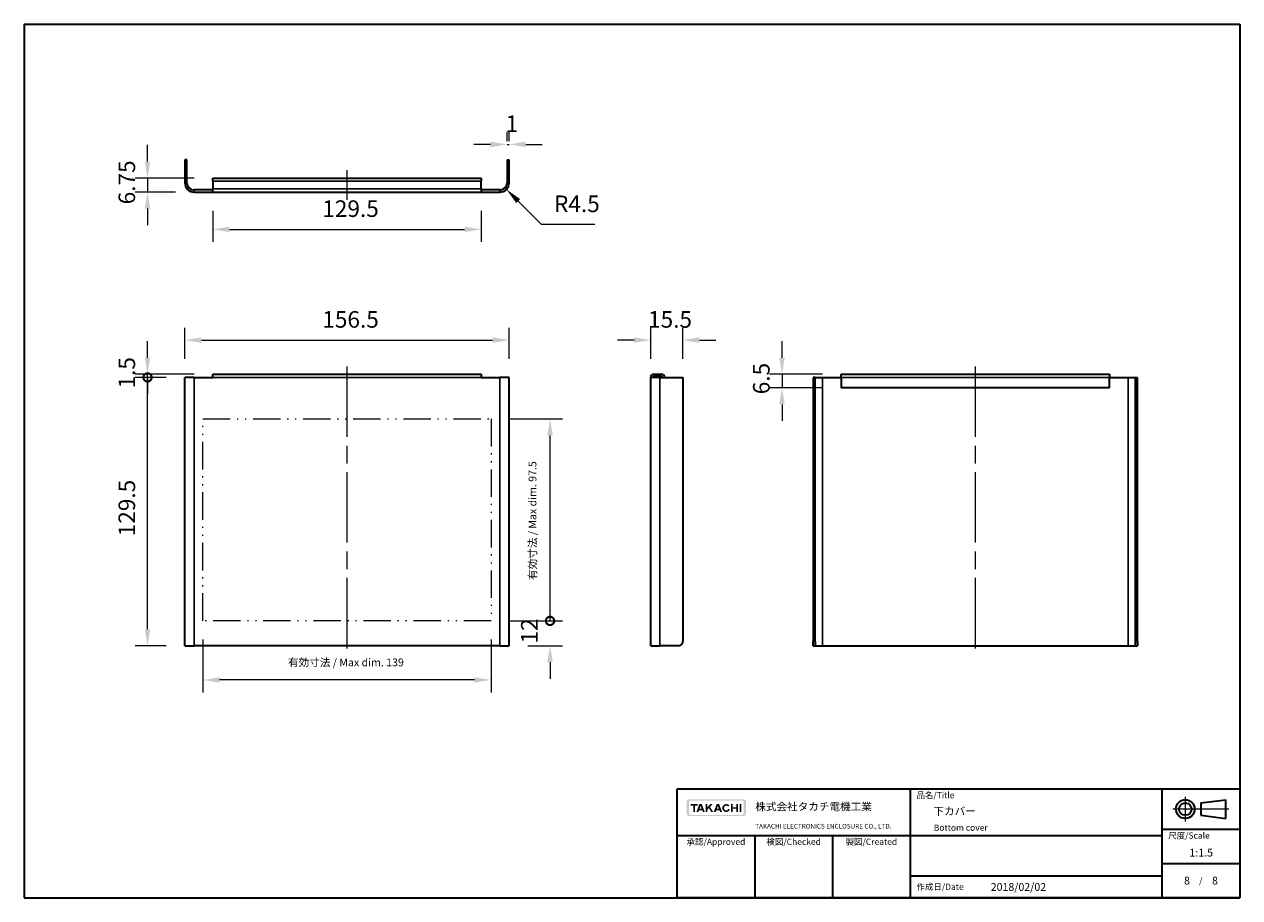
# Model space of a CAD drawing. Units: millimetres. Extents: x 87 to 8954, y 48 to 1734.
# Drawn here: x 8368 to 8954, y 48 to 469 of the extents above; entities that cross this region are included whole.
import ezdxf
from ezdxf.enums import TextEntityAlignment as Align

# ---------------------------------------------------------------- set-up
doc = ezdxf.new("R2010")
doc.units = ezdxf.units.MM
doc.header["$LTSCALE"] = 6
doc.linetypes.add('CHAIN', pattern=[0.35429999999999995, 0.2362, -0.0295, 0.0591, -0.0295])
doc.linetypes.add('DASH_DOUBLE_DOT', pattern=[0.43979999999999997, 0.24, -0.06, 0.0098, -0.06, 0.01, -0.06])
doc.layers.get('Defpoints').update_dxf_attribs({"lineweight": 25})
for name, color, linetype, lineweight in [('Border (ISO)', 7, 'Continuous', 35), ('Centerline (ISO)', 131, 'Continuous', 18), ('Dimension (ISO)', 7, 'Continuous', 18), ('Dimension (ISO) @ 1', 7, 'Continuous', 18), ('Hatch (ISO)', 1, 'Continuous', 18), ('Sketch Geometry (ISO)', 7, 'Continuous', 18), ('Title (ISO)', 7, 'Continuous', 35), ('Visible (ISO)', 7, 'Continuous', 35), ('Visible Narrow (ISO)', 7, 'Continuous', 25)]:
    doc.layers.add(name, color=color, linetype=linetype, lineweight=lineweight)
doc.styles.add('Note Text (TK)', font='txt')
doc.styles.add('文字スタイル67', font='arial.ttf')
doc.dimstyles.new('Default - Method 1b (TK)', dxfattribs={"dimscale": 6, "dimtxt": 2.5, "dimasz": 2.5, "dimexe": 1, "dimexo": 1.499999999999999, "dimgap": 1, "dimtad": 1, "dimtoh": 1, "dimrnd": 1e-08, "dimdsep": 46, "dimtxsty": 'Note Text (TK)', "dimcen": 0.09, "dimdle": 5, "dimclrd": 100, "dimclre": 100, "dimclrt": 7, "dimadec": 1, "dimazin": 1, "dimtfac": 1, "dimtmove": 0, "dimatfit": 3, "dimfxl": 1, "dimtolj": 1, "dimlwd": -1, "dimlwe": -1, "dimarcsym": 0})

# ---------------------------------------------------------------- blocks, each defined once
blk = doc.blocks.new('図面枠 tk図枠')
at = {"layer": 'Border (ISO)'}
for p, q in [((14.49999999999999, 289), (405.4999999999999, 289)), ((14.49999999999999, 289), (14.50000000000001, 8.000000000000007)), ((405.4999999999999, 289), (405.4999999999999, 8.000000000000007)), ((14.50000000000001, 8.000000000000007), (405.4999999999999, 8.000000000000007))]:
    blk.add_line(p, q, dxfattribs=at)
blk = doc.blocks.new('表題欄 tk表題欄')
at = {"layer": 'Hatch (ISO)'}
h = blk.add_hatch(color=256, dxfattribs=at)
edge = h.paths.add_edge_path(flags=0)
edge.add_arc((95.57537688673352, 236.2990653650367), 0.5958259999999996, 269.9999999999897, 360)
edge.add_line((96.17120288673351, 236.2990653650368), (96.17120288673348, 239.7107813650365))
edge.add_arc((95.5753768867335, 239.7107813650366), 0.5958259999999996, 0, 90.0000000000068)
edge.add_line((95.57537688673342, 240.3066073650366), (79.13710888673356, 240.3066073650366))
edge.add_arc((79.13710888673353, 239.7107813650366), 0.5958259999999996, 89.99999999999744, 180)
edge.add_line((78.54128288673353, 239.7107813650365), (78.54128288673331, 236.2990653650368))
edge.add_arc((79.13710888673332, 236.2990653650365), 0.5958259999999996, 180, 270.0000000000231)
edge.add_line((79.13710888673356, 235.7032393650365), (95.57537688673342, 235.7032393650367))
edge = h.paths.add_edge_path()
edge.add_line((77.83935088673357, 239.9556413650366), (77.83935088673357, 236.0542053650368))
edge.add_arc((78.54128288673346, 236.0542053650367), 0.7019319999998935, 180, 270.0000000000087)
edge.add_line((78.54128288673357, 235.3522733650368), (96.17120288673352, 235.3522733650368))
edge.add_arc((96.17120288673351, 236.0542053650367), 0.7019319999998921, 270, 360)
edge.add_line((96.8731348867334, 236.0542053650368), (96.87313488673352, 239.9556413650366))
edge.add_arc((96.1712028867336, 239.9556413650367), 0.7019319999998921, 0, 90.00000000000873)
edge.add_line((96.17120288673348, 240.6575733650367), (78.54128288673357, 240.6575733650366))
edge.add_arc((78.54128288673357, 239.9556413650366), 0.7019319999999984, 90, 180)
for points in [[(79.07181288673355, 239.1476033650369), (79.07181288673355, 238.6578833650367), (79.92066088673353, 238.6578833650367), (79.92066088673353, 236.6581933650368), (80.50832488673353, 236.6581933650368), (80.50832488673353, 238.6578833650367), (81.35717288673355, 238.6578833650367), (81.35717288673355, 239.1476033650369)], [(85.68407849525303, 236.6581933650368), (84.9434673993943, 237.8918698287545), (84.41792288673358, 237.3246628822781), (84.41792288673358, 236.6581933650368), (83.89555488673355, 236.6581933650368), (83.89555488673355, 239.1476033650369), (84.41792288673358, 239.1476033650369), (84.41792288673358, 238.0993979968839), (85.38913556809511, 239.1476033650369), (86.10696490847272, 239.1476033650369), (85.31925422435492, 238.2974470774499), (86.30334488673353, 236.6581933650368)], [(92.09142939614459, 239.1476033650369), (92.09142939614459, 236.6581933650368), (92.60971639614465, 236.6581933650368), (92.60971639614465, 237.6580383650368), (93.76872039614462, 237.6580383650368), (93.76872039614462, 236.6581933650368), (94.28700739614459, 236.6581933650368), (94.28700739614459, 239.1476033650369), (93.76872039614462, 239.1476033650369), (93.76872039614462, 238.1477583650367), (92.60971639614465, 238.1477583650367), (92.60971639614465, 239.1476033650369)], [(94.84202339614467, 239.1476033650369), (94.84202339614467, 236.6581933650368), (95.36439139614473, 236.6581933650368), (95.36439139614473, 239.1476033650369)]]:
    blk.add_hatch(color=256, dxfattribs=at).paths.add_polyline_path(points)
h = blk.add_hatch(color=256, dxfattribs=at)
h.paths.add_polyline_path([(82.59020695886475, 237.7110913650368), (81.95242681460243, 237.7110913650368), (82.27131688673356, 238.5794973650367)], flags=0)
h.paths.add_polyline_path([(82.77903014574996, 237.1968853650368), (81.76360362771717, 237.1968853650368), (81.56578886050404, 236.6581933650368), (80.94907288673355, 236.6581933650368), (81.86321688673357, 239.1476033650369), (82.67941688673353, 239.1476033650369), (83.59356088673351, 236.6581933650368), (82.97684491296302, 236.6581933650368)])
h = blk.add_hatch(color=256, dxfattribs=at)
h.paths.add_polyline_path([(87.52707281460246, 237.7110913650368), (88.16485295886469, 237.7110913650368), (87.84596288673359, 238.5794973650367)], flags=0)
h.paths.add_polyline_path([(87.14043486050403, 236.6581933650368), (87.3382496277172, 237.1968853650368), (88.35367614574989, 237.1968853650368), (88.551490912963, 236.6581933650368), (89.16820688673343, 236.6581933650368), (88.25406288673352, 239.1476033650369), (87.43786288673356, 239.1476033650369), (86.52371888673358, 236.6581933650368)])
h = blk.add_hatch(color=256, dxfattribs=at)
edge = h.paths.add_edge_path()
edge.add_arc((90.52309888673334, 237.9028983650369), 1.273272000000011, 38.55054079078439, 336.5820184016556)
edge.add_line((91.69149139614446, 237.3968543650369), (91.17255542714857, 237.6216113977801))
edge.add_ellipse((90.52309888673352, 237.9028983650369), major_axis=(0, -0.7998759999999119), ratio=0.8673469387756529, start_angle=128.5505407907963, end_angle=426.582018401653, ccw=False)
edge.add_line((91.09381514418376, 238.3576891122095), (91.51887237036831, 238.6964075050431))
at = {"layer": 'Title (ISO)'}
for p, q in [((74.70882392282105, 244.052739026017), (255.7088239228211, 244.052739026017)), ((74.70882392282105, 209.052739026017), (74.70882392282105, 244.052739026017)), ((149.7088239228211, 244.052739026017), (149.7088239228211, 209.052739026017)), ((230.7088239228211, 244.052739026017), (230.7088239228211, 209.052739026017)), ((255.7088239228211, 244.052739026017), (255.7088239228211, 209.052739026017)), ((243.2088239228211, 239.552739026017), (251.2088239228211, 240.5527390260171)), ((243.2088239228211, 239.552739026017), (243.2088239228211, 235.552739026017)), ((251.2088239228211, 234.552739026017), (251.2088239228211, 240.5527390260171)), ((243.2088239228211, 235.552739026017), (251.2088239228211, 234.552739026017)), ((230.7088239228211, 231.052739026017), (255.7088239228211, 231.052739026017)), ((74.70882392282105, 229.052739026017), (230.7088239228211, 229.052739026017)), ((99.70882392282108, 229.052739026017), (99.70882392282108, 209.052739026017)), ((124.708823922821, 229.052739026017), (124.708823922821, 209.052739026017)), ((230.7088239228211, 220.052739026017), (255.7088239228211, 220.052739026017)), ((149.7088239228211, 216.052739026017), (230.7088239228211, 216.052739026017)), ((255.7088239228211, 209.052739026017), (74.70882392282105, 209.052739026017))]:
    blk.add_line(p, q, dxfattribs=at)
at = {"layer": 'Title (ISO)', "color": 4, "linetype": 'CHAIN', "lineweight": 18, "ltscale": 8.889559745788574}
blk.add_line((238.2088239228211, 241.552739026017), (238.2088239228211, 233.552739026017), dxfattribs=at)
at = {"layer": 'Title (ISO)', "color": 4, "linetype": 'CHAIN', "lineweight": 18, "ltscale": 20.00163269042969}
blk.add_line((252.2088239228211, 237.552739026017), (234.2088239228211, 237.552739026017), dxfattribs=at)
at = {"layer": 'Title (ISO)'}
for radius in [3, 2]:
    blk.add_circle((238.2088239228211, 237.552739026017), radius, dxfattribs=at)
at = {"layer": 'Title (ISO)', "color": 1, "char_height": 2.000000029802322, "line_spacing_factor": 1.5, "style": 'Note Text (TK)'}
for s, insert, attachment_point in [('\\fＭＳ Ｐゴシック|b0|i0;\\H2.0000;品名/Title', (151.708823922821, 242.052739026017), 4), ('\\fＭＳ Ｐゴシック|b0|i0;\\H2.0000;承認/Approved', (87.20882392282108, 227.052739026017), 5), ('\\fＭＳ Ｐゴシック|b0|i0;\\H2.0000;検図/Checked', (112.208823922821, 227.052739026017), 5), ('\\fＭＳ Ｐゴシック|b0|i0;\\H2.0000;製図/Created', (137.2088239228211, 227.052739026017), 5), ('\\fＭＳ Ｐゴシック|b0|i0;\\H2.0000;尺度/Scale', (232.7088239228211, 229.052739026017), 4), ('\\fＭＳ Ｐゴシック|b0|i0;\\H2.0000;作成日/Date', (151.708823922821, 212.552739026017), 4)]:
    blk.add_mtext(s, dxfattribs=dict(at, insert=insert, attachment_point=attachment_point))
at = {"layer": 'Title (ISO)', "color": 7, "line_spacing_factor": 1.5, "style": 'Note Text (TK)'}
for s, insert, char_height, attachment_point in [('株式会社タカチ電機工業', (99.87313488673345, 238.052739026017), 2.5, 4), ('\\fArial|b0|i0;\\H1.4986;TAKACHI ELECTRONICS ENCLOSURE CO., LTD.', (99.87313488673342, 232.052739026017), 1.49859994649887, 4), ('\\fＭＳ Ｐゴシック|b0|i0;\\H2.0000;/', (243.2088239228211, 214.552739026017), 2.000000029802322, 5)]:
    blk.add_mtext(s, dxfattribs=dict(at, insert=insert, char_height=char_height, attachment_point=attachment_point))
at = {"layer": 'Title (ISO)', "color": 7}
for tag, p, height, style in [('<品名>_001', (157.4247330094969, 235.4760344384413), 2.5, 'Note Text (TK)'), ('<Title>_001', (157.2777188673935, 230.5513747487906), 2.000000029802322, '文字スタイル67'), ('<ページ_No.>_001', (238.0980284456275, 213.302739026017), 2.5, 'Note Text (TK)'), ('<総ページ数>_001', (246.7997329866371, 213.302739026017), 2.5, 'Note Text (TK)'), ('作成日_001', (175.6179145609817, 211.2601253517655), 2.5, 'Note Text (TK)')]:
    blk.add_attdef(tag, p, '', height=height, dxfattribs=dict(at, style=style))
at = {"layer": 'Title (ISO)', "color": 7, "style": 'Note Text (TK)'}
for tag, p in [('<尺度>', (243.2088239228211, 223.5527390260171)), ('<承認>', (87.20882392282108, 217.052739026017))]:
    blk.add_attdef(tag, text='', height=2.5, dxfattribs=at).set_placement(p, align=Align.MIDDLE_CENTER)
blk = doc.blocks.new('*D220')
at = {"layer": 'Defpoints', "color": 0}
for p in [(8601.961457407115, 316.9384758489777), (8445.461457407115, 298.9384758489777), (8601.961457407115, 298.9384758489777)]:
    blk.add_point(p, dxfattribs=at)
at = {"layer": 'Dimension (ISO)', "color": 100}
for p, q in [((8445.461457407115, 307.9384758489776), (8445.461457407115, 322.9384758489776)), ((8601.961457407115, 307.9384758489776), (8601.961457407115, 322.9384758489776)), ((8453.461457407113, 316.9384758489777), (8593.961457407115, 316.9384758489777))]:
    blk.add_line(p, q, dxfattribs=at)
for points in [[(8453.461457407113, 318.2718091823109), (8453.461457407113, 315.6051425156443), (8445.461457407115, 316.9384758489777)], [(8593.961457407115, 318.2718091823109), (8593.961457407115, 315.6051425156443), (8601.961457407115, 316.9384758489777)]]:
    blk.add_solid(points, dxfattribs=at)
at = {"layer": 'Dimension (ISO)', "color": 7, "insert": (8511.802366498025, 326.9384758489776), "char_height": 8, "attachment_point": 4, "style": 'Note Text (TK)'}
blk.add_mtext('\\A1;156.5', dxfattribs=at)
blk = doc.blocks.new('_DotSmall')
at = {"color": 0, "linetype": 'ByBlock', "const_width": 0.5}
blk.add_lwpolyline([(-0.0625, 0, 1), (0.0625, 0, 1)], format="xyb", close=True, dxfattribs=at)
blk = doc.blocks.new('*D219')
at = {"layer": 'Defpoints', "color": 0}
for p in [(8427.461457407115, 300.4384758489777), (8458.961457407115, 300.4384758489777), (8445.461457407115, 298.9384758489777)]:
    blk.add_point(p, dxfattribs=at)
at = {"layer": 'Dimension (ISO)', "color": 100}
for p, q in [((8427.461457407115, 308.4384758489776), (8427.461457407115, 316.4384758489776)), ((8449.961457407115, 300.4384758489777), (8421.461457407115, 300.4384758489777)), ((8427.461457407115, 298.9384758489777), (8427.461457407115, 300.4384758489777)), ((8436.461457407117, 298.9384758489777), (8421.461457407115, 298.9384758489777)), ((8427.461457407115, 298.9384758489777), (8427.461457407115, 290.9384758489776))]:
    blk.add_line(p, q, dxfattribs=at)
blk.add_solid([(8426.128124073783, 308.4384758489776), (8428.794790740449, 308.4384758489776), (8427.461457407115, 300.4384758489777)], dxfattribs=at)
at = {"layer": 'Dimension (ISO)', "color": 100, "xscale": 8, "yscale": 8, "zscale": 8, "rotation": 90}
blk.add_blockref('_DotSmall', (8427.461457407115, 298.9384758489777), dxfattribs=at)
at = {"layer": 'Dimension (ISO)', "color": 7, "insert": (8417.461457407115, 293.59756675807), "char_height": 8, "attachment_point": 4, "rotation": 90, "style": 'Note Text (TK)'}
blk.add_mtext('\\A1;1.5', dxfattribs=at)
blk = doc.blocks.new('*D218')
at = {"layer": 'Defpoints', "color": 0}
for p in [(8427.461457407115, 298.9384758489777), (8445.461457407115, 298.9384758489777), (8445.461457407115, 169.4384758489776)]:
    blk.add_point(p, dxfattribs=at)
at = {"layer": 'Dimension (ISO)', "color": 100}
for p, q in [((8436.461457407117, 298.9384758489777), (8421.461457407115, 298.9384758489777)), ((8427.461457407115, 177.4384758489776), (8427.461457407115, 298.9384758489777)), ((8436.461457407117, 169.4384758489776), (8421.461457407115, 169.4384758489776))]:
    blk.add_line(p, q, dxfattribs=at)
blk.add_solid([(8426.128124073783, 177.4384758489776), (8428.794790740449, 177.4384758489776), (8427.461457407115, 169.4384758489776)], dxfattribs=at)
at = {"layer": 'Dimension (ISO)', "color": 100, "xscale": 8, "yscale": 8, "zscale": 8, "rotation": 90}
blk.add_blockref('_DotSmall', (8427.461457407115, 298.9384758489777), dxfattribs=at)
at = {"layer": 'Dimension (ISO)', "color": 7, "insert": (8417.461457407115, 222.2643849398867), "char_height": 8, "attachment_point": 4, "rotation": 90, "style": 'Note Text (TK)'}
blk.add_mtext('\\A1;129.5', dxfattribs=at)
blk = doc.blocks.new('*D217')
at = {"layer": 'Defpoints', "color": 0}
for p in [(8454.211457407115, 181.4384758489776), (8593.211457407115, 181.4384758489776), (8454.211457407115, 152.9384758489776)]:
    blk.add_point(p, dxfattribs=at)
at = {"layer": 'Dimension (ISO)', "color": 100}
for p, q in [((8454.211457407115, 172.4384758489776), (8454.211457407115, 146.9384758489776)), ((8593.211457407115, 172.4384758489776), (8593.211457407115, 146.9384758489776)), ((8585.211457407115, 152.9384758489776), (8462.211457407115, 152.9384758489776))]:
    blk.add_line(p, q, dxfattribs=at)
for points in [[(8462.211457407115, 154.2718091823109), (8462.211457407115, 151.6051425156442), (8454.211457407115, 152.9384758489776)], [(8585.211457407115, 154.2718091823109), (8585.211457407115, 151.6051425156442), (8593.211457407115, 152.9384758489776)]]:
    blk.add_solid(points, dxfattribs=at)
at = {"layer": 'Dimension (ISO)', "color": 7, "insert": (8495.256201725297, 161.4100667580685), "char_height": 8, "attachment_point": 4, "style": 'Note Text (TK)'}
blk.add_mtext('\\A1;\\fＭＳ Ｐゴシック|b0|i0;\\H3.7500;有効寸法 / Max dim. 139', dxfattribs=at)
blk = doc.blocks.new('*D216')
at = {"layer": 'Defpoints', "color": 0}
for p in [(8593.211457407115, 278.9384758489776), (8621.711457407115, 278.9384758489776), (8593.211457407115, 181.4384758489776)]:
    blk.add_point(p, dxfattribs=at)
at = {"layer": 'Dimension (ISO)', "color": 100}
for p, q in [((8602.211457407115, 278.9384758489776), (8627.711457407115, 278.9384758489776)), ((8621.711457407115, 181.4384758489776), (8621.711457407115, 270.9384758489776)), ((8602.211457407115, 181.4384758489776), (8627.711457407115, 181.4384758489776))]:
    blk.add_line(p, q, dxfattribs=at)
blk.add_solid([(8620.37812407378, 270.9384758489776), (8623.044790740449, 270.9384758489776), (8621.711457407115, 278.9384758489776)], dxfattribs=at)
at = {"layer": 'Dimension (ISO)', "color": 100, "xscale": 8, "yscale": 8, "zscale": 8, "rotation": 270}
blk.add_blockref('_DotSmall', (8621.711457407115, 181.4384758489776), dxfattribs=at)
at = {"layer": 'Dimension (ISO)', "color": 7, "insert": (8613.239866498025, 201.1835894853412), "char_height": 8, "attachment_point": 4, "rotation": 90, "style": 'Note Text (TK)'}
blk.add_mtext('\\A1;\\fＭＳ Ｐゴシック|b0|i0;\\H3.7500;有効寸法 / Max dim. 97.5', dxfattribs=at)
blk = doc.blocks.new('*D215')
at = {"layer": 'Defpoints', "color": 0}
for p in [(8593.211457407115, 181.4384758489776), (8621.711457407115, 181.4384758489776), (8601.961457407115, 169.4384758489776)]:
    blk.add_point(p, dxfattribs=at)
at = {"layer": 'Dimension (ISO)', "color": 100}
for p, q in [((8621.711457407115, 181.4384758489776), (8621.711457407115, 189.4384758489776)), ((8602.211457407115, 181.4384758489776), (8627.711457407115, 181.4384758489776)), ((8610.961457407115, 169.4384758489776), (8627.711457407115, 169.4384758489776)), ((8621.711457407115, 161.4384758489776), (8621.711457407115, 153.4384758489776))]:
    blk.add_line(p, q, dxfattribs=at)
blk.add_solid([(8620.37812407378, 161.4384758489776), (8623.044790740449, 161.4384758489776), (8621.711457407115, 169.4384758489776)], dxfattribs=at)
at = {"layer": 'Dimension (ISO)', "color": 100, "xscale": 8, "yscale": 8, "zscale": 8, "rotation": 270}
blk.add_blockref('_DotSmall', (8621.711457407115, 181.4384758489776), dxfattribs=at)
at = {"layer": 'Dimension (ISO)', "color": 7, "insert": (8611.711457407117, 170.5293849398881), "char_height": 8, "attachment_point": 4, "rotation": 90, "style": 'Note Text (TK)'}
blk.add_mtext('\\A1;12', dxfattribs=at)
blk = doc.blocks.new('*D214')
at = {"layer": 'Defpoints', "color": 0}
for p in [(8458.961457407115, 395.1383169691773), (8427.461457407115, 388.3883169691772), (8449.961457407115, 388.3883169691772)]:
    blk.add_point(p, dxfattribs=at)
at = {"layer": 'Dimension (ISO)', "color": 100}
for p, q in [((8427.461457407115, 403.1383169691772), (8427.461457407115, 411.1383169691772)), ((8449.961457407115, 395.1383169691773), (8421.461457407115, 395.1383169691773)), ((8427.461457407115, 395.1383169691773), (8427.461457407115, 388.3883169691772)), ((8440.961457407115, 388.3883169691772), (8421.461457407115, 388.3883169691772)), ((8427.461457407115, 380.3883169691772), (8427.461457407115, 372.3883169691772))]:
    blk.add_line(p, q, dxfattribs=at)
for points in [[(8426.128124073783, 403.1383169691772), (8428.794790740449, 403.1383169691772), (8427.461457407115, 395.1383169691773)], [(8426.128124073783, 380.3883169691772), (8428.794790740449, 380.3883169691772), (8427.461457407115, 388.3883169691772)]]:
    blk.add_solid(points, dxfattribs=at)
at = {"layer": 'Dimension (ISO)', "color": 7, "insert": (8417.461457407115, 382.4678624237241), "char_height": 8, "attachment_point": 4, "rotation": 90, "style": 'Note Text (TK)'}
blk.add_mtext('\\A1;6.75', dxfattribs=at)
blk = doc.blocks.new('*D213')
at = {"layer": 'Defpoints', "color": 0}
for p in [(8458.961457407115, 388.3883169691772), (8588.461457407115, 388.3883169691773), (8588.461457407115, 370.3883169691772)]:
    blk.add_point(p, dxfattribs=at)
at = {"layer": 'Dimension (ISO)', "color": 100}
for p, q in [((8458.961457407115, 379.3883169691773), (8458.961457407115, 364.3883169691772)), ((8588.461457407115, 379.3883169691773), (8588.461457407115, 364.3883169691772)), ((8466.961457407115, 370.3883169691772), (8580.461457407117, 370.3883169691772))]:
    blk.add_line(p, q, dxfattribs=at)
for points in [[(8466.961457407115, 371.7216503025106), (8466.961457407115, 369.0549836358439), (8458.961457407115, 370.3883169691772)], [(8580.461457407117, 371.7216503025106), (8580.461457407117, 369.0549836358439), (8588.461457407115, 370.3883169691772)]]:
    blk.add_solid(points, dxfattribs=at)
at = {"layer": 'Dimension (ISO)', "color": 7, "insert": (8511.802366498025, 380.3883169691772), "char_height": 8, "attachment_point": 4, "style": 'Note Text (TK)'}
blk.add_mtext('\\A1;129.5', dxfattribs=at)
blk = doc.blocks.new('*D212')
at = {"layer": 'Defpoints', "color": 0}
for p in [(8597.461457407117, 392.8883169691772), (8600.643437922456, 389.706336453839)]:
    blk.add_point(p, dxfattribs=at)
at = {"layer": 'Dimension (ISO)', "color": 100}
for p, q in [((8617.614000670936, 372.7357737053644), (8606.300292171949, 384.0494822043475)), ((8643.341273398208, 372.7357737053644), (8617.614000670936, 372.7357737053644))]:
    blk.add_line(p, q, dxfattribs=at)
blk.add_solid([(8607.243101213531, 384.9922912459297), (8605.357483130367, 383.1066731627661), (8600.643437922456, 389.706336453839)], dxfattribs=at)
at = {"layer": 'Dimension (ISO)', "color": 7, "insert": (8623.614000670936, 382.7357737053644), "char_height": 8, "attachment_point": 4, "style": 'Note Text (TK)'}
blk.add_mtext('\\A1;R4.5', dxfattribs=at)
blk = doc.blocks.new('*D211')
at = {"layer": 'Defpoints', "color": 0}
for p in [(8601.961457407115, 411.3883169691773), (8600.961457407115, 403.8883169691772), (8601.961457407115, 403.8883169691772)]:
    blk.add_point(p, dxfattribs=at)
at = {"layer": 'Dimension (ISO)', "color": 100}
for p, q in [((8600.961457407115, 412.8883169691773), (8600.961457407115, 417.3883169691773)), ((8601.961457407115, 412.8883169691773), (8601.961457407115, 417.3883169691773)), ((8592.961457407115, 411.3883169691773), (8584.961457407117, 411.3883169691773)), ((8600.961457407115, 411.3883169691773), (8601.961457407115, 411.3883169691773)), ((8609.961457407115, 411.3883169691773), (8617.961457407115, 411.3883169691773))]:
    blk.add_line(p, q, dxfattribs=at)
for points in [[(8592.961457407115, 412.7216503025106), (8592.961457407115, 410.054983635844), (8600.961457407115, 411.3883169691773)], [(8609.961457407115, 412.7216503025106), (8609.961457407115, 410.054983635844), (8601.961457407115, 411.3883169691773)]]:
    blk.add_solid(points, dxfattribs=at)
at = {"layer": 'Dimension (ISO)', "color": 7, "insert": (8600.256911952569, 421.3883169691773), "char_height": 8, "attachment_point": 4, "style": 'Note Text (TK)'}
blk.add_mtext('\\A1;1', dxfattribs=at)
blk = doc.blocks.new('*D210')
at = {"layer": 'Defpoints', "color": 0}
for p in [(8685.759770441537, 316.9384758489777), (8670.259770441537, 298.9384758489777), (8685.759770441537, 298.9384758489777)]:
    blk.add_point(p, dxfattribs=at)
at = {"layer": 'Dimension (ISO)', "color": 100}
for p, q in [((8670.259770441537, 307.9384758489776), (8670.259770441537, 322.9384758489776)), ((8685.759770441537, 307.9384758489776), (8685.759770441537, 322.9384758489776)), ((8662.259770441537, 316.9384758489777), (8654.259770441537, 316.9384758489777)), ((8693.759770441537, 316.9384758489777), (8701.759770441537, 316.9384758489777))]:
    blk.add_line(p, q, dxfattribs=at)
for points in [[(8662.259770441537, 318.2718091823109), (8662.259770441537, 315.6051425156443), (8670.259770441537, 316.9384758489777)], [(8693.759770441537, 318.2718091823109), (8693.759770441537, 315.6051425156443), (8685.759770441537, 316.9384758489777)]]:
    blk.add_solid(points, dxfattribs=at)
at = {"layer": 'Dimension (ISO)', "color": 7, "insert": (8669.009770441537, 326.9384758489776), "char_height": 8, "attachment_point": 4, "style": 'Note Text (TK)'}
blk.add_mtext('\\A1;15.5', dxfattribs=at)
blk = doc.blocks.new('*D209')
at = {"layer": 'Defpoints', "color": 0}
for p in [(8762.155409886884, 300.4384758489777), (8733.655409886884, 293.9384758489777), (8762.155409886886, 293.9384758489777)]:
    blk.add_point(p, dxfattribs=at)
at = {"layer": 'Dimension (ISO)', "color": 100}
for p, q in [((8733.655409886884, 308.4384758489776), (8733.655409886884, 316.4384758489776)), ((8753.155409886884, 300.4384758489777), (8727.655409886884, 300.4384758489777)), ((8733.655409886884, 300.4384758489777), (8733.655409886884, 293.9384758489777)), ((8753.155409886884, 293.9384758489777), (8727.655409886884, 293.9384758489777)), ((8733.655409886884, 285.9384758489777), (8733.655409886884, 277.9384758489777))]:
    blk.add_line(p, q, dxfattribs=at)
for points in [[(8732.32207655355, 308.4384758489776), (8734.98874322022, 308.4384758489776), (8733.655409886884, 300.4384758489777)], [(8732.32207655355, 285.9384758489777), (8734.98874322022, 285.9384758489777), (8733.655409886884, 293.9384758489777)]]:
    blk.add_solid(points, dxfattribs=at)
at = {"layer": 'Dimension (ISO)', "color": 7, "insert": (8723.655409886884, 290.8021122126154), "char_height": 8, "attachment_point": 4, "rotation": 90, "style": 'Note Text (TK)'}
blk.add_mtext('\\A1;6.5', dxfattribs=at)

msp = doc.modelspace()

# ---------------------------------------------------------------- linework, layer by layer
at = {"layer": 'Centerline (ISO)', "linetype": 'CHAIN', "ltscale": 10.55637073516845}
msp.add_line((8523.711457407115, 398.8883169691773), (8523.711457407115, 384.6383169691773), dxfattribs=at)
at = {"layer": 'Centerline (ISO)', "linetype": 'CHAIN', "ltscale": 23.99096870422363}
for p, q in [((8523.711457407115, 304.1884758489776), (8523.711457407115, 165.6884758489776)), ((8826.905409886882, 304.1884758489776), (8826.905409886882, 165.6884758489776))]:
    msp.add_line(p, q, dxfattribs=at)
at = {"layer": 'Sketch Geometry (ISO)', "color": 4, "linetype": 'DASH_DOUBLE_DOT', "lineweight": 18, "ltscale": 9.16094970703125}
for p, q in [((8454.211457407115, 278.9384758489776), (8593.211457407115, 278.9384758489776)), ((8593.211457407115, 181.4384758489776), (8454.211457407115, 181.4384758489776))]:
    msp.add_line(p, q, dxfattribs=at)
at = {"layer": 'Sketch Geometry (ISO)', "color": 4, "linetype": 'DASH_DOUBLE_DOT', "lineweight": 18, "ltscale": 9.237153053283691}
for p, q in [((8454.211457407115, 181.4384758489776), (8454.211457407115, 278.9384758489776)), ((8593.211457407115, 278.9384758489776), (8593.211457407115, 181.4384758489776))]:
    msp.add_line(p, q, dxfattribs=at)
at = {"layer": 'Visible (ISO)'}
for p, q in [((8445.461457407115, 403.8883169691772), (8445.461457407115, 392.8883169691772)), ((8446.461457407115, 403.8883169691772), (8445.461457407115, 403.8883169691772)), ((8446.461457407115, 392.8883169691772), (8446.461457407115, 403.8883169691772)), ((8600.961457407115, 403.8883169691772), (8601.961457407115, 403.8883169691772)), ((8600.961457407115, 403.8883169691772), (8600.961457407115, 392.8883169691774)), ((8601.961457407115, 392.8883169691774), (8601.961457407115, 403.8883169691772)), ((8458.961457407115, 393.6383169691778), (8458.961457407115, 395.1383169691773)), ((8458.961457407115, 395.1383169691773), (8588.461457407115, 395.1383169691774)), ((8458.961457407115, 393.6383169691778), (8458.961457407115, 389.8883169691778)), ((8588.461457407115, 395.1383169691774), (8588.461457407115, 393.6383169691778)), ((8588.461457407115, 389.8883169691778), (8588.461457407115, 393.6383169691778)), ((8458.961457407115, 389.3883169691773), (8449.961457407115, 389.3883169691773)), ((8449.961457407115, 388.3883169691773), (8458.961457407115, 388.3883169691772)), ((8458.961457407115, 388.3883169691773), (8458.961457407115, 389.8883169691778)), ((8458.961457407115, 388.3883169691772), (8588.461457407115, 388.3883169691774)), ((8588.461457407115, 389.8883169691779), (8588.461457407115, 388.3883169691774)), ((8597.461457407115, 389.3883169691774), (8588.461457407115, 389.3883169691774)), ((8588.461457407115, 388.3883169691774), (8597.461457407115, 388.3883169691774)), ((8458.961457407115, 300.4384758489777), (8588.461457407115, 300.4384758489777)), ((8458.961457407115, 298.9384758489777), (8458.961457407115, 300.4384758489777)), ((8588.461457407115, 300.4384758489777), (8588.461457407115, 298.9384758489777)), ((8671.759770441531, 300.4384758489777), (8675.509770441535, 300.4384758489777)), ((8675.509770441535, 299.4384758489777), (8671.759770441531, 299.4384758489776)), ((8762.155409886886, 298.9384758489777), (8762.155409886884, 300.4384758489777)), ((8762.155409886884, 300.4384758489777), (8891.655409886882, 300.4384758489777)), ((8891.655409886882, 300.4384758489777), (8891.655409886886, 298.9384758489777)), ((8445.461457407115, 169.4384758489776), (8445.461457407115, 298.9384758489777)), ((8449.961457407115, 298.9384758489777), (8445.461457407115, 298.9384758489777)), ((8449.961457407115, 298.9384758489777), (8458.961457407115, 298.9384758489777)), ((8588.461457407115, 298.9384758489777), (8597.461457407115, 298.9384758489777)), ((8601.961457407115, 298.9384758489777), (8597.461457407115, 298.9384758489777)), ((8601.961457407115, 169.4384758489776), (8601.961457407115, 298.9384758489777)), ((8670.259770441537, 169.4384758489776), (8670.259770441537, 298.9384758489777)), ((8674.759770441538, 298.9384758489777), (8670.259770441537, 298.9384758489777)), ((8674.759770441538, 298.9384758489777), (8685.759770441537, 298.9384758489777)), ((8685.759770441537, 298.9384758489777), (8685.759770441537, 171.4384758489776)), ((8748.65540988689, 298.9384758489777), (8748.65540988689, 171.4384758489776)), ((8749.65540988689, 298.9384758489777), (8748.65540988689, 298.9384758489777)), ((8749.655409886882, 298.9384758489777), (8753.155409886878, 298.9384758489777)), ((8749.65540988689, 171.4384758489776), (8749.65540988689, 298.9384758489777)), ((8753.155409886878, 298.9384758489777), (8762.155409886878, 298.9384758489777)), ((8762.155409886886, 298.9384758489777), (8762.155409886886, 293.9384758489777)), ((8891.655409886886, 293.9384758489777), (8762.155409886886, 293.9384758489777)), ((8891.65540988688, 298.9384758489777), (8900.65540988688, 298.9384758489777)), ((8891.655409886886, 293.9384758489777), (8891.655409886886, 298.9384758489777)), ((8900.65540988688, 298.9384758489777), (8904.155409886882, 298.9384758489777)), ((8904.15540988689, 298.9384758489777), (8905.15540988689, 298.9384758489777)), ((8904.15540988689, 171.4384758489776), (8904.15540988689, 298.9384758489777)), ((8905.15540988689, 171.4384758489776), (8905.15540988689, 298.9384758489777)), ((8748.655409886887, 169.4384758489776), (8748.65540988689, 171.4384758489776)), ((8749.65540988689, 171.4384758489776), (8749.655409886887, 169.4384758489776)), ((8904.155409886887, 169.4384758489776), (8904.15540988689, 171.4384758489776)), ((8905.15540988689, 171.4384758489776), (8905.155409886887, 169.4384758489776)), ((8445.461457407115, 169.4384758489776), (8449.961457407115, 169.4384758489776)), ((8597.461457407115, 169.4384758489776), (8449.961457407115, 169.4384758489776)), ((8597.461457407115, 169.4384758489776), (8601.961457407115, 169.4384758489776)), ((8670.259770441537, 169.4384758489776), (8674.759770441538, 169.4384758489776)), ((8683.759770441538, 169.4384758489776), (8674.759770441538, 169.4384758489776)), ((8748.655409886887, 169.4384758489776), (8749.655409886887, 169.4384758489776)), ((8749.655409886882, 169.4384758489776), (8753.155409886878, 169.4384758489776)), ((8753.155409886878, 169.4384758489776), (8900.65540988688, 169.4384758489776)), ((8900.65540988688, 169.4384758489776), (8904.155409886882, 169.4384758489776)), ((8904.155409886887, 169.4384758489776), (8905.155409886887, 169.4384758489776))]:
    msp.add_line(p, q, dxfattribs=at)
for centre, radius, start, end in [((8449.961457407115, 392.8883169691772), 4.500000000000001, 180, 270), ((8449.961457407115, 392.8883169691772), 3.500000000000002, 180, 270), ((8597.461457407115, 392.8883169691774), 3.500000000000004, 270, 0), ((8597.461457407115, 392.8883169691774), 4.5, 270, 0), ((8671.759770441531, 298.9384758489777), 1.500000000000037, 90, 180), ((8671.759770441531, 298.9384758489777), 0.5000000000000426, 90, 180), ((8675.509770441535, 298.9384758489777), 1.49999999999995, 0, 90), ((8675.509770441535, 298.9384758489777), 0.4999999999999727, 0, 90), ((8683.759770441538, 171.4384758489776), 2.000000000000006, 270, 0)]:
    msp.add_arc(centre, radius, start, end, dxfattribs=at)
at = {"layer": 'Visible Narrow (ISO)'}
for p, q in [((8588.461457407115, 393.6383169691778), (8458.961457407115, 393.6383169691778)), ((8445.461457407115, 392.8883169691772), (8446.461457407115, 392.8883169691772)), ((8449.961457407115, 388.3883169691773), (8449.961457407115, 389.3883169691773)), ((8458.961457407115, 389.8883169691778), (8588.461457407115, 389.8883169691778)), ((8597.461457407115, 388.3883169691774), (8597.461457407115, 389.3883169691774)), ((8601.961457407115, 392.8883169691774), (8600.961457407115, 392.8883169691774)), ((8449.961457407115, 169.4384758489776), (8449.961457407115, 298.9384758489777)), ((8458.961457407115, 298.9384758489777), (8588.461457407115, 298.9384758489777)), ((8597.461457407115, 169.4384758489776), (8597.461457407115, 298.9384758489777)), ((8674.759770441538, 169.4384758489776), (8674.759770441538, 298.9384758489777)), ((8753.155409886878, 298.9384758489777), (8753.155409886878, 169.4384758489776)), ((8891.655409886886, 298.9384758489777), (8762.155409886886, 298.9384758489777)), ((8900.65540988688, 298.9384758489777), (8900.65540988688, 169.4384758489776)), ((8749.65540988689, 171.4384758489776), (8748.65540988689, 171.4384758489776)), ((8905.15540988689, 171.4384758489776), (8904.15540988689, 171.4384758489776))]:
    msp.add_line(p, q, dxfattribs=at)

# ---------------------------------------------------------------- block references
at = {"xscale": 1.5, "yscale": 1.5, "zscale": 1.5}
msp.add_blockref('図面枠 tk図枠', (8346.248931325956, 35.8508370083369), dxfattribs=at)
ref = msp.add_blockref('表題欄 tk表題欄', (8570.935695441725, -265.7282715306886), dxfattribs=dict(xscale=1.5, yscale=1.5, zscale=1.5))
ref.add_attrib('<品名>_001', '下カバー', (8806.689272222982, 87.74146194896511), dxfattribs={"layer": 'Title (ISO)', "color": 7, "height": 3.75, "style": 'Note Text (TK)'})
ref.add_attrib('<尺度>_001', '1:1.5', (8930.251772075662, 67.72583700833695), dxfattribs={"layer": 'Title (ISO)', "color": 7, "height": 3.75, "style": 'Note Text (TK)'})
ref.add_attrib('作成日_001', '2018/02/02', (8834.362567283199, 51.16191649695963), dxfattribs={"layer": 'Title (ISO)', "color": 7, "height": 3.75, "style": 'Note Text (TK)'})
ref.add_attrib('<Title>_001', 'Bottom cover', (8806.885015898926, 80.14995021141665), dxfattribs={"layer": 'Title (ISO)', "color": 7, "height": 3.000000044703483, "style": '文字スタイル67'})
ref.add_attrib('<ページ_No.>_001', '8', (8927.63529492168, 54.22583700833691), dxfattribs={"layer": 'Title (ISO)', "color": 7, "height": 3.75, "style": 'Note Text (TK)'})
ref.add_attrib('<総ページ数>_001', '8', (8941.13529492168, 54.22583700833691), dxfattribs={"layer": 'Title (ISO)', "color": 7, "height": 3.75, "style": 'Note Text (TK)'})

# ---------------------------------------------------------------- dimensions: what is measured, and where the dimension line sits
at = {"layer": 'Dimension (ISO) @ 1', "color": 100}
for base, p1, p2, angle, override, picture, middle in [((8601.961457407115, 411.3883169691773), (8600.961457407115, 403.8883169691772), (8601.961457407115, 403.8883169691772), 180, {"dimscale": 1, "dimtxt": 8, "dimasz": 8, "dimexe": 6, "dimexo": 8.999999999999998, "dimgap": 6, "dimtoh": 0, "dimdec": 2, "dimcen": 0.5400000000000001, "dimtol": 0, "dimlim": 0, "dimtp": 0, "dimtm": 0, "dimtdec": 2, "dimtix": 0, "dimtofl": 1, "dimtmove": 0, "dimatfit": 1}, '*D211', (8601.461457407115, 411.3883169691773)), ((8427.461457407115, 388.3883169691772), (8458.961457407115, 395.1383169691773), (8449.961457407115, 388.3883169691772), 270, {"dimscale": 1, "dimtxt": 8, "dimasz": 8, "dimexe": 6, "dimexo": 8.999999999999998, "dimgap": 6, "dimtoh": 0, "dimdec": 2, "dimcen": 0.5400000000000001, "dimtol": 0, "dimlim": 0, "dimtp": 0, "dimtm": 0, "dimtdec": 2, "dimtix": 0, "dimtofl": 1, "dimtmove": 0, "dimatfit": 1}, '*D214', (8427.461457407115, 391.7633169691786)), ((8588.461457407115, 370.3883169691772), (8458.961457407115, 388.3883169691772), (8588.461457407115, 388.3883169691773), 180, {"dimscale": 1, "dimtxt": 8, "dimasz": 8, "dimexe": 6, "dimexo": 8.999999999999998, "dimgap": 6, "dimtoh": 0, "dimdec": 2, "dimcen": 0.5400000000000001, "dimtol": 0, "dimlim": 0, "dimtp": 0, "dimtm": 0, "dimtdec": 2, "dimtix": 0, "dimtofl": 0, "dimtmove": 0, "dimatfit": 1}, '*D213', (8523.711457407115, 370.3883169691772)), ((8427.461457407115, 300.4384758489777), (8445.461457407115, 298.9384758489777), (8458.961457407115, 300.4384758489777), 90, {"dimscale": 1, "dimtxt": 8, "dimasz": 8, "dimexe": 6, "dimexo": 8.999999999999998, "dimgap": 6, "dimtoh": 0, "dimdec": 2, "dimblk1": 'DotSmall', "dimsah": 1, "dimcen": 0.5400000000000001, "dimdle": 0, "dimtol": 0, "dimlim": 0, "dimtp": 0, "dimtm": 0, "dimtdec": 2, "dimtix": 0, "dimtofl": 1, "dimtmove": 0, "dimatfit": 1}, '*D219', (8427.461457407115, 299.688475848979)), ((8733.655409886884, 293.9384758489777), (8762.155409886884, 300.4384758489777), (8762.155409886886, 293.9384758489777), 270, {"dimscale": 1, "dimtxt": 8, "dimasz": 8, "dimexe": 6, "dimexo": 8.999999999999998, "dimgap": 6, "dimtoh": 0, "dimdec": 2, "dimcen": 0.5400000000000001, "dimtol": 0, "dimlim": 0, "dimtp": 0, "dimtm": 0, "dimtdec": 2, "dimtix": 0, "dimtofl": 1, "dimtmove": 0, "dimatfit": 1}, '*D209', (8733.655409886884, 297.1884758489791)), ((8427.461457407115, 298.9384758489777), (8445.461457407115, 169.4384758489776), (8445.461457407115, 298.9384758489777), 90, {"dimscale": 1, "dimtxt": 8, "dimasz": 8, "dimexe": 6, "dimexo": 8.999999999999998, "dimgap": 6, "dimtoh": 0, "dimdec": 2, "dimblk2": 'DotSmall', "dimsah": 1, "dimcen": 0.5400000000000001, "dimdle": 0, "dimtol": 0, "dimlim": 0, "dimtp": 0, "dimtm": 0, "dimtdec": 2, "dimtix": 0, "dimtofl": 0, "dimtmove": 0, "dimatfit": 1}, '*D218', (8427.461457407115, 234.1734758489776)), ((8621.711457407115, 181.4384758489776), (8601.961457407115, 169.4384758489776), (8593.211457407115, 181.4384758489776), 90, {"dimscale": 1, "dimtxt": 8, "dimasz": 8, "dimexe": 6, "dimexo": 8.999999999999998, "dimgap": 6, "dimtoh": 0, "dimdec": 2, "dimblk2": 'DotSmall', "dimsah": 1, "dimcen": 0.5400000000000001, "dimdle": 0, "dimtol": 0, "dimlim": 0, "dimtp": 0, "dimtm": 0, "dimtdec": 2, "dimtix": 0, "dimtofl": 0, "dimtmove": 0, "dimatfit": 1}, '*D215', (8621.711457407115, 175.438475848979))]:
    dim = msp.add_linear_dim(base=base, p1=p1, p2=p2, angle=angle, dimstyle='Default - Method 1b (TK)', override=override, dxfattribs=at)
    dim.commit()
    dim.dimension.update_dxf_attribs({"geometry": picture, "text_midpoint": middle, "dimtype": 128})
dim = msp.add_radius_dim(center=(8597.461457407117, 392.8883169691772), mpoint=(8600.643437922456, 389.706336453839), dimstyle='Default - Method 1b (TK)', override={"dimscale": 1, "dimtxt": 8, "dimasz": 8, "dimexe": 6, "dimexo": 8.999999999999998, "dimgap": 6, "dimtih": 1, "dimdec": 2, "dimlfac": 0.999999999999998, "dimcen": 0, "dimtol": 0, "dimlim": 0, "dimtp": 0, "dimtm": 0, "dimtdec": 2, "dimtix": 0, "dimtofl": 0, "dimtmove": 0, "dimatfit": 3}, dxfattribs=at)
dim.commit()
dim.dimension.update_dxf_attribs({"geometry": '*D212', "text_midpoint": (8633.477637034572, 382.7357737053644)})
for base, p1, p2, picture, middle in [((8601.961457407115, 316.9384758489777), (8445.461457407115, 298.9384758489777), (8601.961457407115, 298.9384758489777), '*D220', (8523.711457407115, 316.9384758489777)), ((8685.759770441537, 316.9384758489777), (8670.259770441537, 298.9384758489777), (8685.759770441537, 298.9384758489777), '*D210', (8678.009770441537, 316.9384758489777))]:
    dim = msp.add_linear_dim(base=base, p1=p1, p2=p2, dimstyle='Default - Method 1b (TK)', override={"dimscale": 1, "dimtxt": 8, "dimasz": 8, "dimexe": 6, "dimexo": 8.999999999999998, "dimgap": 6, "dimtoh": 0, "dimdec": 2, "dimcen": 0.5400000000000001, "dimtol": 0, "dimlim": 0, "dimtp": 0, "dimtm": 0, "dimtdec": 2, "dimtix": 0, "dimtofl": 0, "dimtmove": 0, "dimatfit": 1}, dxfattribs=at)
    dim.commit()
    dim.dimension.update_dxf_attribs({"geometry": picture, "text_midpoint": middle, "dimtype": 128})
for base, p2, angle, override, picture, middle in [((8621.711457407115, 278.9384758489776), (8593.211457407115, 278.9384758489776), 90, {"dimscale": 1, "dimtxt": 8, "dimasz": 8, "dimexe": 6, "dimexo": 8.999999999999998, "dimgap": 6, "dimtoh": 0, "dimdec": 2, "dimblk1": 'DotSmall', "dimsah": 1, "dimcen": 0.5400000000000001, "dimdle": 0, "dimtol": 0, "dimlim": 0, "dimtp": 0, "dimtm": 0, "dimtdec": 2, "dimtix": 0, "dimtofl": 0, "dimtmove": 0, "dimatfit": 1}, '*D216', (8621.711457407115, 230.2034758489776)), ((8454.211457407115, 152.9384758489776), (8454.211457407115, 181.4384758489776), 180, {"dimscale": 1, "dimtxt": 8, "dimasz": 8, "dimexe": 6, "dimexo": 8.999999999999998, "dimgap": 6, "dimtoh": 0, "dimdec": 2, "dimcen": 0.5400000000000001, "dimtol": 0, "dimlim": 0, "dimtp": 0, "dimtm": 0, "dimtdec": 2, "dimtix": 0, "dimtofl": 0, "dimtmove": 0, "dimatfit": 1}, '*D217', (8523.711457407115, 152.9384758489776))]:
    dim = msp.add_linear_dim(base=base, p1=(8593.211457407115, 181.4384758489776), p2=p2, angle=angle, text='\\fＭＳ Ｐゴシック|b0|i0;\\H3.7500;有効寸法 / Max dim. <>', dimstyle='Default - Method 1b (TK)', override=override, dxfattribs=at)
    dim.commit()
    dim.dimension.update_dxf_attribs({"geometry": picture, "text_midpoint": middle, "dimtype": 128})

doc.saveas('drawing.dxf')
